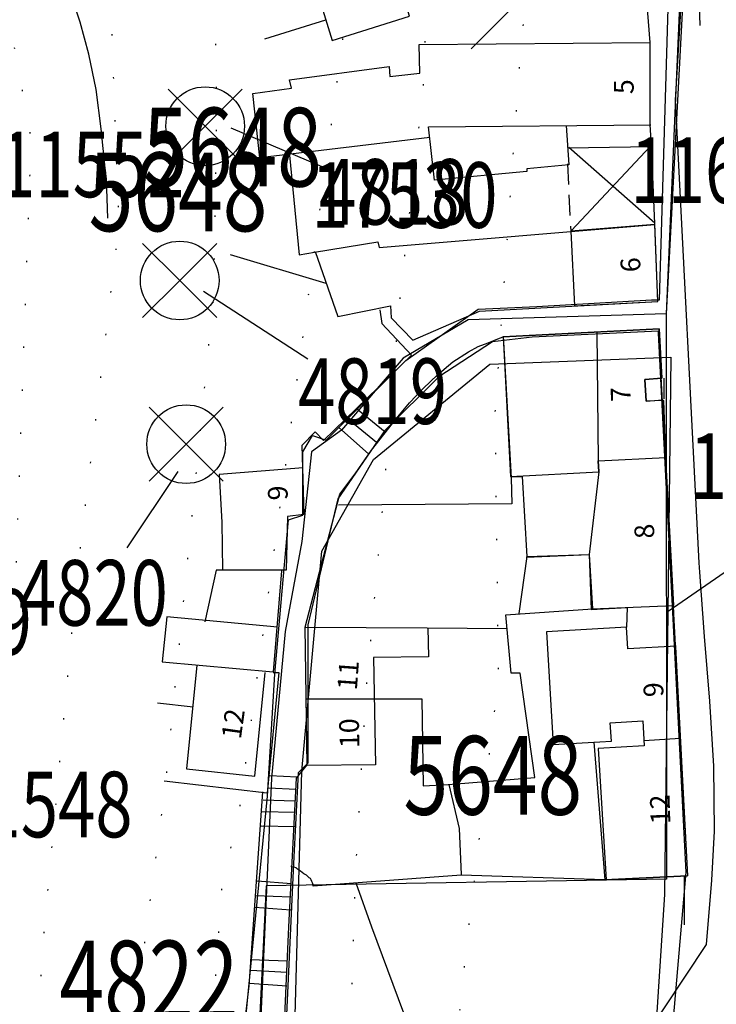
# Model space of a CAD drawing. Extents: x 370971 to 372947, y 292113 to 293878.
# Drawn here: x 371746 to 371799, y 292907 to 292982 of the extents above; entities that cross this region are included whole.
import ezdxf

# ---------------------------------------------------------------- set-up
doc = ezdxf.new("R2010")
doc.units = 0
doc.header["$LTSCALE"] = 0.5
doc.header["$MEASUREMENT"] = 0
doc.linetypes.add('DOT', pattern=[6.35, 0, -6.35])
doc.linetypes.add('HIDDEN2', pattern=[4.7625, 3.175, -1.5875])
doc.layers.get('0').update_dxf_attribs({"linetype": 'CONTINUOUS'})
for name, color, linetype in [('CELLARAGE', 8, 'CONTINUOUS'), ('CONTOURS', 15, 'DOT'), ('L-BUILDINGS', 3, 'CONTINUOUS'), ('LBNOS', 4, 'CONTINUOUS'), ('MONS_M', 2, 'CONTINUOUS'), ('MONS_MNO', 4, 'CONTINUOUS'), ('MONS_P', 2, 'CONTINUOUS'), ('MONS_PNO', 4, 'CONTINUOUS'), ('OS_BLDG', 40, 'CONTINUOUS'), ('OS_BLDP', 41, 'HIDDEN2'), ('OS_LINE', 7, 'CONTINUOUS'), ('OS_M_LN', 6, 'CONTINUOUS'), ('OS_ROAD', 4, 'CONTINUOUS'), ('OS_TBLD', 7, 'CONTINUOUS'), ('SITENOS', 4, 'CONTINUOUS'), ('SITES', 2, 'CONTINUOUS')]:
    doc.layers.add(name, color=color, linetype=linetype)
doc.styles.add('ROMANS', font='ROMANS.shx', dxfattribs={"width": 0.75, "height": 6})

# ---------------------------------------------------------------- blocks, each defined once
blk = doc.blocks.new('SANO')
at = {"style": 'ROMANS', "width": 0.75, "flags": 2}
blk.add_attdef('CODE', (0, 8), '', height=6, dxfattribs=at)
at = {"style": 'ROMANS', "width": 0.75}
blk.add_attdef('SMRNO', (0, 0), '', height=6, dxfattribs=at)
blk = doc.blocks.new('SP')
for points in [[(0, 0), (-2.828, 2.828)], [(0, 0), (2.828, 2.828)], [(0, 0), (-2.828, -2.828)], [(0, 0), (2.828, -2.828)]]:
    blk.add_lwpolyline(points)
blk.add_circle((0, 0), 3)

msp = doc.modelspace()

# ---------------------------------------------------------------- linework, layer by layer
at = {"layer": 'CELLARAGE'}
for points in [[(371794.55, 292960.35), (371794.3, 292966.2), (371787.9, 292965.7), (371788.185, 292959.999), (371794.55, 292960.35)], [(371789.55, 292936.9), (371795.75, 292937.15), (371795.15, 292948.45), (371795, 292952.8), (371793.65, 292952.75), (371793.55, 292954.4), (371794.85, 292954.5), (371794.65, 292958.25), (371789.879, 292958.009), (371790, 292948.2), (371790.05, 292947.35), (371789.3, 292941.05)]]:
    msp.add_lwpolyline(points, close=True, dxfattribs=at)
at = {"layer": 'CONTOURS', "flags": 128}
for points in [[(371823.554, 293700), (371822.554, 293691.819), (371821.74, 293677.622), (371821.99, 293658.852), (371820.51, 293651.668), (371815.047, 293642.428), (371808.001, 293633.741), (371803.514, 293626.52), (371800.191, 293617.88), (371792.252, 293601.014), (371783.242, 293589.15), (371776.183, 293581.466), (371769.294, 293571.778), (371763.809, 293564.114), (371754.76, 293555.26), (371749.698, 293548.174), (371749.377, 293540.002), (371755.493, 293532.483), (371767.911, 293525.043), (371778.638, 293515.432), (371783.895, 293507.902), (371786.532, 293492.745), (371788.673, 293482.597), (371792.041, 293466.302), (371791.262, 293449.525), (371788.92, 293431.726), (371787.145, 293414.507), (371786.36, 293398.16), (371786.973, 293384.41), (371790.203, 293367.683), (371793.98, 293352.97), (371794.761, 293337.359), (371791.897, 293326.575), (371782.342, 293312.698), (371773.344, 293299.975), (371765.937, 293286.125), (371760.541, 293271.87), (371758.774, 293253.934), (371759.017, 293235.737), (371760.285, 293215.833), (371761.087, 293198.646), (371752.463, 293157.839), (371748.069, 293143.597), (371745.64, 293132.388), (371742.822, 293118.166), (371741.013, 293103.383), (371741.693, 293084.618), (371743.473, 293069.306), (371745.033, 293059.724), (371745.208, 293046.542), (371746.457, 293038.819), (371746.988, 293031.23), (371747.068, 293025.212), (371745.596, 293017.455), (371745.26, 293010.429), (371748.429, 292998.288), (371750.543, 292990.145), (371752.773, 292984.011), (371753.44, 292966.249), (371750.218, 292939.267), (371747.589, 292910.859), (371746.34, 292886.338), (371746.576, 292868.571), (371746.357, 292852.805), (371743.968, 292838.587), (371741.163, 292823.362), (371738.768, 292809.574), (371738.883, 292800.977), (371740.567, 292792.83), (371741.665, 292785.678), (371742.856, 292771.505), (371741.936, 292765.332), (371737.508, 292753.668), (371726.99, 292736.77), (371719.623, 292719.911), (371716.327, 292698.517), (371713.503, 292684.724), (371712.642, 292674.109), (371710.18, 292665.336), (371706.277, 292657.262), (371699.772, 292651.018), (371694.2, 292649.946), (371686.583, 292651.857), (371680.364, 292656.365), (371675.223, 292665.902), (371670.996, 292671.438), (371663.896, 292677.512), (371642.415, 292687.991), (371625.913, 292700.969), (371621.155, 292714.094), (371608.812, 292726.694), (371599.478, 292739.188), (371590.108, 292754.405), (371582.295, 292771.074), (371577.55, 292783.196), (371574.974, 292793.769), (371572.696, 292803.485), (371569.118, 292814.045), (371563.752, 292829.742), (371560.03, 292840.3), (371556.299, 292851.575), (371552.202, 292858.116), (371548.117, 292863.653), (371544.449, 292870.2), (371543.714, 292882.372), (371545.666, 292897.157), (371547.583, 292903.773), (371551.075, 292910.409), (371556.013, 292916.059), (371562.097, 292921.724), (371571.503, 292936.03), (371576.311, 292951.424), (371576.695, 292965.616), (371568.404, 292975.114), (371560.766, 292978.601), (371555.215, 292975.952), (371548.721, 292968.849), (371541.24, 292960.587), (371530.547, 292956.87), (371511.144, 292961.787), (371495.406, 292971.192), (371467.324, 292982.592), (371451.45, 292991.422), (371446.233, 292995.942), (371438.609, 292998.426), (371426.443, 292997.701), (371408.765, 292991.461), (371401.045, 292990.361), (371383.247, 292993.148), (371377.534, 293002.678), (371375.426, 293010.391), (371374.828, 293022.994), (371373.178, 293028.563), (371367.58, 293029.496), (371360.049, 293024.959), (371353.965, 293019.294), (371347.009, 293014.621), (371341.927, 293008.969), (371338.45, 293001.187), (371333.955, 292994.538), (371323.419, 292989.821), (371310.644, 292991.811), (371253.117, 293009.291), (371236.791, 293009.087), (371222.067, 293006.897), (371211.536, 293001.749), (371205.07, 292992.497), (371208.555, 292988.958), (371213.758, 292985.44), (371216.814, 292981.896), (371221.007, 292978.939), (371227.621, 292977.015), (371233.684, 292973.508), (371237.339, 292967.965), (371243.564, 292963.027), (371256.256, 292956.45), (371262.889, 292953.094), (371267.104, 292948.561), (371261.587, 292943.332), (371251.499, 292937.187), (371243.432, 292929.921), (371238.944, 292922.7), (371235.028, 292915.629), (371223.974, 292906.749), (371208.709, 292902.115), (371201.148, 292899.871), (371187.058, 292893.103), (371167.812, 292886.27), (371152.679, 292882.498), (371140.997, 292877.766), (371132.908, 292872.076), (371125.398, 292865.963), (371122.921, 292858.337), (371125.56, 292853.784), (371136.322, 292852.342), (371152.431, 292858.133), (371172.772, 292857.957), (371187.926, 292860.153), (371202.215, 292862.768), (371211.365, 292864.029), (371219.987, 292861.987), (371225.646, 292856.469), (371228.331, 292848.477), (371228.447, 292839.737), (371228.575, 292830.137), (371230.061, 292826.143), (371234.678, 292823.621), (371242.22, 292827.298), (371257.382, 292839.669), (371264.837, 292849.937), (371268.35, 292854.996), (371276.275, 292862.261), (371297.082, 292870.116), (371310.817, 292871.291), (371321.98, 292872.004), (371336.521, 292877.202), (371351.831, 292878.396), (371362.538, 292870.361), (371371.516, 292852.274), (371376.8, 292831.99), (371378.524, 292820.834), (371386.706, 292808.755), (371395.604, 292796.685), (371403.425, 292779.443), (371407.229, 292762.723), (371412.027, 292746.589), (371417.162, 292737.482), (371427.486, 292725.86), (371438.798, 292715.396), (371445.073, 292706.733), (371445.309, 292688.966), (371445.424, 292680.369), (371447.954, 292673.235), (371456.205, 292666.746), (371468.002, 292662.881), (371478.668, 292657.855), (371485.916, 292651.354), (371493.163, 292634.248), (371493.898, 292622.076), (371493.468, 292611.322), (371490.153, 292602.109), (371486.709, 292591.891), (371487.948, 292574.137), (371491.69, 292562.002), (371491.266, 292550.819), (371487.459, 292535.581), (371484.539, 292528.952), (371480.153, 292514.137), (371478.154, 292502.934), (371478.276, 292493.763), (371485.068, 292489.263), (371501.211, 292492.474), (371508.705, 292499.733), (371525.872, 292512.129), (371542.969, 292518.935), (371560.304, 292518.721), (371565.918, 292516.642), (371571.992, 292512.275), (371578.988, 292492.443), (371580.622, 292477.273), (371584.959, 292463.57), (371588.505, 292455.446), (371593.202, 292446.906), (371596.945, 292434.771), (371591.086, 292422.947), (371579.049, 292412.622), (371566.404, 292404.868), (371559.891, 292399.198), (371556.417, 292391.129), (371557.03, 292377.379), (371565.363, 292364.729), (371571.617, 292357.642), (371577.738, 292349.693), (371582.525, 292334.419), (371582.714, 292320.234), (371576.93, 292302.822), (371569.304, 292294.701), (371560.793, 292288.432), (371543.818, 292272.456), (371535.244, 292260.168), (371529.834, 292246.916), (371524.419, 292234.094), (371520.004, 292221.428), (371520.161, 292209.679), (371525.412, 292202.579), (371545.215, 292199.817), (371559.939, 292202.007), (371570.503, 292204.719), (371579.282, 292200)], [(371618.118, 292200), (371618.778, 292204.319), (371618.683, 292211.484), (371617.184, 292216.481), (371609.989, 292218.97), (371594.243, 292218.2), (371582.67, 292216.049), (371569.93, 292215.46), (371557.151, 292217.736), (371546.915, 292222.767), (371543.833, 292228.318), (371545.273, 292238.511), (371548.733, 292247.582), (371553.104, 292252.796), (371562.208, 292257.496), (371567.759, 292260.145), (371572.882, 292262.645), (371587.455, 292276.155), (371596.936, 292284.872), (371601.444, 292290.517), (371602.892, 292300.137), (371600.614, 292309.853), (371599.417, 292324.456), (371601.865, 292334.231), (371606.763, 292342.891), (371609.258, 292349.084), (371606.096, 292360.653), (371598.848, 292367.154), (371590.085, 292379.799), (371587.985, 292386.938), (371591.424, 292397.586), (371596.362, 292403.237), (371605.413, 292411.948), (371615.14, 292445.174), (371609.047, 292483.217), (371597.982, 292507.441), (371582.019, 292523.006), (371570.76, 292529.457), (371555.532, 292532.849), (371542.383, 292530.679), (371529.269, 292525.929), (371515.629, 292517.59), (371508.114, 292511.907), (371502.507, 292513.413), (371501.369, 292523.574), (371505.687, 292532.799), (371515.311, 292541.518), (371521.184, 292552.196), (371520.953, 292569.534), (371514.23, 292579.624), (371509.546, 292587.161), (371507.4, 292597.739), (371506.814, 292609.483), (371506.092, 292620.652), (371501.204, 292643.52), (371493.459, 292655.031), (371483.707, 292666.66), (371473.745, 292683.303), (371470.851, 292717.804), (371472.646, 292733.59), (371467.914, 292744.709), (371453.015, 292755.7), (371445.793, 292760.196), (371438.027, 292773.283), (371435.894, 292782.858), (371433.767, 292792.003), (371425.488, 292800.641), (371413.616, 292810.094), (371409.54, 292815.059), (371410.924, 292829.407), (371409.154, 292844.003), (371403.386, 292857.688), (371397.705, 292864.782), (371384.314, 292880.809), (371375.013, 292890.867), (371369.38, 292894.379), (371351.581, 292897.166), (371338.432, 292894.996), (371326.764, 292889.261), (371318.606, 292888.729), (371306.326, 292896.6), (371295.135, 292898.037), (371268.306, 292890.536), (371260.353, 292885.421), (371254.331, 292875.171), (371252.427, 292867.552), (371251.507, 292861.378), (371250.006, 292855.77), (371245.471, 292852.131), (371239.891, 292851.631), (371235.234, 292857.162), (371233.154, 292862.725), (371230.529, 292866.275), (371219.292, 292871.15), (371214.224, 292875.242), (371211.129, 292881.796), (371211.491, 292886.816), (371215.44, 292891.451), (371226.112, 292896.744), (371231.098, 292898.813), (371240.141, 292908.097), (371244.623, 292915.749), (371247.14, 292920.366), (371251.662, 292925.008), (371271.917, 292931.281), (371287.623, 292935.06), (371298.194, 292937.198), (371307.736, 292941.33), (371311.274, 292944.527), (371311.78, 292949.549), (371301.973, 292954.586), (371289.781, 292955.866), (371281.167, 292957.335), (371273.953, 292961.257), (371266.867, 292966.328), (371260.661, 292969.833), (371256.584, 292974.798), (371256.51, 292980.386), (371257.894, 292983.986), (371260.432, 292987.027), (371270.136, 292989.728), (371284.784, 292986.901), (371303.197, 292980.969), (371313.991, 292977.092), (371322.626, 292974.047), (371327.639, 292974.11), (371336.762, 292977.376), (371341.27, 292983.022), (371343.755, 292990.075), (371348.624, 293000.884), (371352.143, 293005.514), (371356.72, 293006.001), (371360.852, 292996.881), (371364.587, 292985.32), (371368.842, 292977.778), (371378.954, 292971.312), (371393.235, 292974.5), (371403.793, 292977.641), (371418.08, 292980.4), (371432.682, 292981.012), (371442.426, 292980.704), (371456.625, 292979.305), (371476.08, 292970.377), (371489.962, 292960.519), (371500.655, 292953.487), (371516.947, 292945.522), (371522.124, 292944.011), (371531.704, 292945.277), (371542.399, 292948.85), (371547.942, 292952.072), (371555.513, 292953.6), (371564.692, 292952.711), (371567.344, 292947.156), (371566.3, 292939.547), (371559.384, 292931.865), (371533.951, 292894.861), (371538.278, 292871.126), (371547.319, 292848.31), (371554.143, 292830.625), (371559.433, 292809.911), (371563.217, 292794.625), (371573.089, 292773.969), (371580.022, 292758.865), (371589.276, 292741.64), (371605.86, 292722.501), (371614.601, 292711.432), (371620.887, 292701.909), (371627.011, 292693.817), (371631.252, 292687.278), (371635.909, 292681.748), (371639.953, 292679.219), (371645.558, 292677.856), (371656.197, 292674.836), (371662.859, 292669.33), (371669.678, 292662.823), (371675.802, 292654.731), (371681.038, 292648.778), (371685.122, 292643.24), (371687.74, 292640.263), (371692.365, 292637.168), (371698.372, 292637.817), (371704.477, 292641.906), (371709.974, 292648.566), (371715.43, 292658.38), (371719.304, 292668.603), (371721.181, 292678.228), (371722.984, 292693.441), (371725.357, 292708.805), (371727.2, 292721.009), (371730.639, 292731.657), (371732.146, 292736.834), (371736.06, 292744.049), (371740.12, 292751.122), (371746.933, 292766.541), (371750.284, 292783.779), (371750.088, 292798.538), (371749.939, 292809.714), (371749.811, 292819.314), (371752.192, 292834.104), (371754.533, 292851.904), (371756.716, 292870.848), (371755.15, 292880.859), (371754.442, 292891.025), (371754.805, 292906.794), (371757.016, 292923.588), (371760.675, 292960.751), (371760.913, 292975.085), (371760.82, 292982.105), (371760.308, 292988.261), (371758.223, 292994.254), (371753.566, 292999.785), (371750.919, 293004.911), (371751.842, 293010.941), (371753.799, 293014.548), (371756.745, 293019.171), (371761.718, 293032.991), (371762.558, 293045.182), (371760.834, 293056.339), (371758.605, 293073.078), (371757.045, 293082.66), (371756.91, 293092.833), (371760.143, 293108.208), (371764.134, 293120.439), (371768.888, 293139.845), (371769.253, 293155.47), (371767.439, 293173.36), (371767.892, 293182.394), (371769.666, 293199.757), (371772.429, 293218.135), (371774.751, 293237.367), (371772.966, 293253.108), (371771.371, 293265.27), (371771.658, 293276.021), (371778.097, 293287.28), (371787.707, 293297.002), (371794.622, 293304.827), (371798.687, 293311.47), (371806.149, 293321.164), (371812.082, 293327.401), (371818.152, 293334.069), (371824.498, 293352.348), (371822.371, 293361.493), (371817.706, 293367.597), (371809.039, 293373.078), (371798.156, 293383.547), (371794.454, 293392.672), (371798.624, 293423.679), (371804.647, 293433.929), (371808.105, 293443.144), (371810.404, 293453.347), (371810.903, 293458.942), (371809.205, 293468.093), (371804.118, 293473.618), (371798.459, 293479.136), (371799.75, 293489.757), (371803.76, 293500.556), (371805.077, 293509.17), (371800.993, 293514.708), (371787.573, 293532.884), (371784.867, 293542.452), (371784.302, 293552.62), (371786.164, 293563.391), (371792.979, 293578.667), (371798.469, 293585.901), (371805.494, 293596.163), (371810.877, 293611.421), (371814.751, 293621.645), (371818.83, 293627.284), (371824.749, 293634.524), (371832.349, 293644.65), (371833.1, 293663.576), (371832.378, 293674.745), (371832.762, 293688.938), (371835.641, 293698.575), (371836.611, 293700)], [(371857.901, 293700), (371855.042, 293693.802), (371851.618, 293682.008), (371848.826, 293665.779), (371847.421, 293653.007), (371847.01, 293640.821), (371845.106, 293633.202), (371840.619, 293625.981), (371835.127, 293618.89), (371830.277, 293606.648), (371829.922, 293590.307), (371828.591, 293582.695), (371822.595, 293570.439), (371817.119, 293562.202), (371809.698, 293549.354), (371806.866, 293536.135), (371808.052, 293522.392), (371810.641, 293510.816), (371811.315, 293503.23), (371810.846, 293495.485), (371814.164, 293482.916), (371818.909, 293470.794), (371821.506, 293458.645), (371822.235, 293446.903), (371823.347, 293438.748), (371827.007, 293432.775), (371832.661, 293427.687), (371839.432, 293414.014), (371839.552, 293404.987), (371837.171, 293390.197), (371836.339, 293377.432), (371835.498, 293365.24), (371833.669, 293352.033), (371830.885, 293335.231), (371826.464, 293322.995), (371821.95, 293317.779), (371810.915, 293307.467), (371804.898, 293296.787), (371801.555, 293278.975), (371799.338, 293262.61), (371800.556, 293246.431), (371804.789, 293229.717), (371810.605, 293212.45), (371814.831, 293196.309), (371815.539, 293186.143), (371814.625, 293179.539), (371813.158, 293171.352), (371810.281, 293161.572), (371804.189, 293156.48), (371796.244, 293150.791), (371788.176, 293143.525), (371779.732, 293132.242), (371773.729, 293120.559), (371768.886, 293107.744), (371766.471, 293095.532), (371766.121, 293078.761), (371766.352, 293061.424), (371770.121, 293047.283), (371772.296, 293034.556), (371772.042, 293021.369), (371769.518, 293017.325), (371766.564, 293013.275), (371765.643, 293007.101), (371767.744, 292999.962), (371770.967, 292983.809), (371762.628, 292921.652), (371761.276, 292915.616), (371760.436, 292903.425), (371760.558, 292894.255), (371761.669, 292886.1), (371762.828, 292874.363), (371761.994, 292861.742), (371759.593, 292848.384), (371755.82, 292830.567), (371754.413, 292817.938), (371753.941, 292810.337), (371753.681, 292797.579), (371753.777, 292790.415), (371753.878, 292782.821), (371753.045, 292770.056), (371751.563, 292763.016), (371747.737, 292749.211), (371743.249, 292741.989), (371739.32, 292735.921), (371735.827, 292729.285), (371732.839, 292717.067), (371730.956, 292707.871), (371730.083, 292698.116), (371728.046, 292657.534), (371718.074, 292642.649), (371712.59, 292634.985), (371703.623, 292630.717), (371692.875, 292631.156), (371667.398, 292640.439), (371658.172, 292644.909), (371651.448, 292655), (371648.762, 292663.135), (371643.675, 292668.66), (371632.806, 292678.126), (371627.099, 292687.226), (371616.318, 292700.849), (371603.349, 292717.454), (371590.421, 292730.906), (371575.535, 292751.643), (371569.814, 292761.747), (371564.483, 292774.864), (371548.936, 292802.185), (371544.071, 292823.333), (371538.247, 292841.174), (371532.916, 292854.292), (371529.242, 292872.016), (371526.918, 292885.171), (371526.762, 292896.92), (371528.774, 292907.12), (371539.17, 292922.441), (371539.13, 292925.45), (371534.049, 292930.545), (371521.645, 292936.983), (371498.207, 292943.712), (371480.375, 292949.078), (371467.663, 292957.087), (371455.912, 292957.513), (371443.76, 292955.785), (371431.076, 292951.041), (371416.298, 292952.862), (371398.001, 292960.802), (371381.28, 292958.013), (371371.171, 292953.444), (371364.639, 292949.207), (371360.539, 292945.143), (371359.168, 292940.54), (371358.131, 292932.358), (371362.788, 292926.828), (371378.125, 292926.016), (371398.414, 292929.853), (371414.161, 292930.48), (371433.938, 292929.724), (371444.562, 292927.85), (371460.021, 292917.869), (371470.344, 292906.39), (371474.088, 292894.112), (371470.111, 292880.878), (371466.666, 292870.66), (371465.369, 292860.469), (371470.053, 292852.932), (371477.718, 292847.439), (371482.778, 292843.92), (371508.583, 292777.748), (371508.111, 292770.147), (371512.381, 292761.458), (371520.746, 292746.372), (371530.647, 292723.567), (371537.551, 292699.864), (371547.473, 292675.483), (371558.632, 292644.238), (371578.441, 292608.802), (371588.878, 292588.726), (371595.124, 292571.464), (371598.981, 292550.733), (371597.434, 292548.564), (371594.493, 292543.511), (371593.592, 292535.905), (371600.909, 292524.245), (371612.664, 292512.784), (371621.421, 292500.569), (371628.805, 292483.894), (371630.105, 292461.555), (371628.896, 292444.773), (371629.085, 292430.588), (371631.642, 292421.448), (371634.328, 292413.313), (371635.568, 292395.558), (371635.736, 292382.949), (371645.137, 292290.06), (371648.74, 292245.393), (371651.03, 292224.069), (371652.058, 292200)], [(371912.246, 293700.536), (371900.944, 293678.039), (371886.365, 293632.715), (371868.348, 293565.852), (371854.063, 293530.706), (371850.366, 293507.157), (371849.601, 293489.378), (371849.898, 293467.025), (371849.549, 293450.254), (371849.745, 293435.496), (371851.995, 293427.929), (371855.226, 293411.202), (371854.433, 293395.428), (371851.609, 293381.635), (371848.647, 293367.411), (371842.458, 293337.382), (371836.019, 293326.124), (371835.779, 293311.933), (371836.29, 293305.778), (371834.877, 293293.579), (371831.03, 293281.349), (371826.193, 293268.105), (371822.849, 293250.293), (371821.451, 293236.948), (371820.105, 293219.734), (371819.273, 293206.969), (371820.437, 293194.803), (371822.121, 293186.655), (371822.795, 293179.068), (371819.786, 293168.426), (371817.46, 293160.228), (371812.419, 293151.567), (371806.507, 293143.754), (371800.055, 293133.499), (371794.025, 293123.822), (371791.508, 293119.204), (371779.19, 293097.698), (371777.716, 293090.084), (371782.57, 293069.795), (371785.718, 293059.23), (371783.891, 293045.879), (371782.491, 293032.677), (371781.637, 293021.489), (371778.907, 293000.675), (371777.072, 292987.898), (371776.648, 292976.714), (371774.858, 292960.498), (371773.501, 292944.144), (371772.252, 292930.371), (371771.438, 292916.173), (371771.049, 292902.411), (371769.307, 292882.613), (371768.016, 292861.244), (371765.179, 292848.454), (371763.859, 292829.234), (371761.73, 292806.279), (371758.386, 292788.467), (371756.981, 292775.695), (371756.801, 292756.919), (371755.361, 292746.726), (371747.549, 292720.26), (371738.573, 292705.96), (371735.292, 292694.168), (371732.884, 292681.384), (371732.535, 292664.612), (371728.741, 292648.371), (371723.776, 292633.978), (371718.87, 292625.892), (371712.378, 292618.645), (371702.817, 292615.946), (371688.502, 292615.337), (371676.275, 292619.197), (371668.63, 292623.257), (371647.627, 292640.765), (371641.819, 292657.459), (371627.234, 292677.053), (371601.855, 292711.273), (371579.742, 292736.935), (371572.499, 292743.007), (371559.747, 292754.025), (371549.553, 292755.904), (371542.01, 292752.227), (371543.679, 292734.478), (371552.638, 292707.075), (371563.77, 292677.836), (371568.597, 292659.553), (371574.91, 292637.276), (371582.894, 292618.603), (371590.72, 292600.93), (371599.557, 292582.697), (371607.923, 292567.611), (371617.77, 292548.818), (371623.054, 292539.282), (371628.748, 292531.185), (371639.118, 292516.124), (371648.957, 292497.904), (371654.153, 292484.211), (371659.034, 292461.916), (371661.485, 292439.161), (371661.143, 292421.817), (371657.928, 292394.405), (371658.812, 292371.057), (371661.196, 292342.568), (371660.356, 292330.377), (371656.379, 292317.143), (371654.565, 292302.789), (371658.361, 292286.643), (371668.672, 292276.024), (371679.949, 292268.14), (371686.277, 292255.464), (371681.985, 292233.628), (371678.778, 292205.5), (371678.852, 292200)], [(371592.677, 292772.119), (371613.03, 292754.118), (371619.385, 292739.437), (371629.176, 292724.799), (371634.951, 292710.684), (371645.334, 292694.62), (371652.564, 292689.551), (371659.186, 292687.054), (371666.822, 292683.71), (371673.908, 292678.64), (371679.13, 292673.689), (371683.228, 292667.149), (371687.88, 292662.048), (371691.487, 292660.086), (371695.053, 292661.134), (371703.436, 292677.003), (371707.788, 292694.397), (371709.155, 292710.035), (371712.969, 292724.843), (371726.249, 292760.12), (371733.043, 292776.972), (371735.459, 292789.183), (371733.196, 292808.501), (371731.965, 292825.683), (371734.264, 292846.634), (371734.497, 292861.398), (371735.27, 292878.605), (371738.511, 292904.154), (371745.622, 292940.213), (371746.764, 292972.758), (371743.52, 292990.488), (371734.526, 293009.722), (371734.221, 293032.647), (371734.024, 293047.405), (371731.387, 293062.563), (371726.602, 293077.694), (371720.227, 293093.951), (371713.45, 293108.054), (371708.275, 293120.17), (371709.23, 293123.765), (371712.155, 293129.964), (371717.613, 293139.633), (371737.739, 293155.649), (371746.654, 293174.534), (371747.938, 293185.728), (371744.611, 293209.618), (371742.397, 293225.354), (371742.59, 293243.127), (371745.851, 293267.1), (371750.791, 293283.356), (371753.082, 293294.132), (371756.439, 293310.941), (371760.915, 293319.023), (371767.339, 293331.427), (371771.645, 293352.261), (371775.957, 293372.664), (371777.759, 293387.877), (371780.148, 293402.095), (371775.947, 293416.373), (371772.722, 293421.922), (371770.568, 293433.073), (371774.464, 293452.468), (371775.747, 293463.662), (371777.128, 293478.297), (371775.995, 293488.027), (371767.71, 293497.095), (371755.423, 293505.54), (371741.594, 293511.386), (371727.852, 293510.784), (371720.828, 293511.127), (371717.2, 293514.664), (371716.129, 293519.81), (371718.619, 293526.433), (371727.506, 293536.719), (371734.096, 293547.406), (371740.943, 293560.246), (371748.917, 293574.533), (371754.845, 293581.199), (371773.987, 293595.769), (371786.435, 293618.281), (371798.748, 293650.966), (371809.567, 293677.47), (371810.796, 293700)], [(371691.951, 292200), (371692.498, 292207.821), (371693.277, 292224.597), (371695.08, 292239.811), (371696.419, 292257.597), (371693.959, 292280.926), (371690.79, 292293.067), (371684.379, 292311.904), (371679.157, 292327.602), (371672.3, 292347.723), (371670.017, 292368.617), (371670.687, 292393.561), (371673.425, 292413.802), (371677.109, 292438.353), (371677.964, 292460.147), (371677.693, 292480.493), (371677.47, 292497.257), (371678.706, 292512.033), (371686.099, 292526.886), (371692.628, 292542.159), (371700.957, 292562.039), (371710.409, 292572.906), (371720.436, 292583.636), (371731.969, 292599.544), (371735.876, 292607.331), (371747.221, 292637.424), (371750.079, 292648.638), (371754.943, 292659.877), (371756.894, 292674.662), (371757.735, 292686.853), (371762.107, 292702.672), (371766.849, 292723.081), (371767.697, 292734.699), (371768.052, 292751.041), (371765.293, 292764.621), (371771.203, 292815.569), (371774.963, 292834.389), (371777.256, 292855.77), (371777.1, 292867.52), (371777.47, 292882.715), (371778.303, 292895.48), (371780.084, 292912.269), (371782.405, 292931.644), (371782.135, 292951.847), (371784.183, 292980.964), (371790.509, 293011.425), (371800.127, 293042.07), (371805.113, 293054.886), (371809.862, 293074.722), (371808.657, 293089.898), (371805.48, 293102.612), (371807.261, 293119.401), (371810.126, 293130.185), (371812.199, 293135.8), (371817.678, 293143.894), (371824.117, 293155.152), (371830.317, 293184.321), (371832.652, 293202.551), (371831.835, 293220.884), (371835.165, 293239.699), (371842.021, 293262.714), (371846.149, 293286.124), (371854.977, 293311.6), (371866.205, 293350.434), (371874.332, 293385.502), (371883.003, 293422.727), (371884.281, 293445.099), (371880.819, 293468.415), (371880.991, 293498.512), (371878.661, 293522.845), (371879.742, 293549.227), (371882.129, 293563.588), (371895.685, 293610.475), (371902.622, 293627.329), (371914.163, 293642.664), (371922.485, 293663.118), (371931.836, 293681.578), (371942.278, 293700)]]:
    msp.add_lwpolyline(points, dxfattribs=at)
at = {"layer": 'L-BUILDINGS'}
for points in [[(371794.65, 292958.25), (371782.75, 292957.65), (371783.3, 292947), (371784.2, 292947), (371784.55, 292940.9), (371789.3, 292941.05), (371789.45, 292936.85), (371792.199, 292937.007), (371792.15, 292935.5), (371786.05, 292935.15), (371786.55, 292926.55), (371789.669, 292926.725), (371790.5, 292916.25), (371796.8, 292916.55)], [(371794.599, 292957.92), (371796.8, 292916.55)]]:
    msp.add_lwpolyline(points, dxfattribs=at)
at = {"layer": 'LBNOS'}
for points in [[(371797.777, 292981.391), (371797.272, 292996.823), (371798.282, 293001.481), (371797.203, 293003.823)], [(371780.319, 292979.595), (371787.729, 292987.056)], [(371805.748, 292943.904), (371795.318, 292936.698)]]:
    msp.add_lwpolyline(points, dxfattribs=at)
at = {"layer": 'MONS_M'}
for points in [[(371739.239, 292853.734), (371744.96, 292861.949), (371747.145, 292864.965), (371751.201, 292870.32), (371758.535, 292878.015), (371760.667, 292883.007), (371762.644, 292888.362), (371762.488, 292897.461), (371763.008, 292904.429), (371764.776, 292922.627), (371765.348, 292931.934), (371766.388, 292943.685), (371767.481, 292944.049), (371767.481, 292948.884), (371768.209, 292950.132), (371769.249, 292949.768), (371775.334, 292955.852), (371780.847, 292959.751), (371785.32, 292959.959), (371794.058, 292960.479), (371794.674, 292960.479), (371795.43, 292986.152)], [(371776.314, 292816.706), (371794.058, 292886.235), (371796.696, 292916.817), (371794.599, 292957.92), (371794.604, 292958.079), (371784.956, 292957.62), (371781.939, 292957.256), (371777.831, 292954.604), (371773.722, 292950.496), (371770.133, 292945.297), (371767.845, 292935.678), (371767.845, 292925.123), (371767.117, 292924.395), (371766.752, 292917.48), (371765.348, 292886.751), (371764.984, 292883.891), (371761.916, 292877.807), (371760.355, 292876.56), (371757.131, 292873.024), (371748.913, 292862.313), (371741.216, 292852.486)]]:
    msp.add_lwpolyline(points, dxfattribs=at)
at = {"layer": 'MONS_P'}
for points in [[(371797.755, 293007.783), (371795.188, 292959.396), (371795.214, 292916.293), (371764.673, 292915.791), (371763.196, 292885.933), (371756.612, 292875.139), (371748.238, 292865.982), (371736.93, 292850.304), (371732.493, 292839.626), (371727.089, 292844.019), (371727.069, 292844.165)], [(371796.42, 292988.281), (371795.188, 292959.396), (371780.087, 292958.94), (371775.112, 292956.022), (371770.425, 292950.53), (371768.134, 292948.875), (371767.383, 292942.04), (371766.131, 292935.166), (371765.093, 292924.001), (371763.875, 292897.296), (371763.196, 292885.933), (371756.612, 292875.139), (371748.238, 292865.982), (371736.93, 292850.304), (371732.493, 292839.626), (371727.161, 292844.182), (371727.158, 292844.165)], [(371741.117, 292850.715), (371754.071, 292868.904), (371762.552, 292879.205), (371765.737, 292885.335), (371766.739, 292900.292), (371767.383, 292924.512), (371768.922, 292941.295), (371772.858, 292948.286), (371781.733, 292955.549), (371795.545, 292956.106), (371795.044, 292915.11), (371794.042, 292899.51), (371792.754, 292886.949), (371790.106, 292872.88), (371785.418, 292852.685)]]:
    msp.add_lwpolyline(points, dxfattribs=at)
at = {"layer": 'OS_BLDG', "color": 252}
for points in [[(371768.35, 292984.65), (371769.7, 292980.25), (371775.6, 292982.1), (371774.25, 292986.5), (371768.35, 292984.65)], [(371777.15, 292972.85), (371764.2, 292971.3), (371763.65, 292976.2), (371766.6, 292976.6), (371766.45, 292977.25), (371774.05, 292978.25), (371774.1, 292977.5), (371776.4, 292977.75), (371776.35, 292979.95), (371793.95, 292980.1)], [(371793.95, 292973.8), (371793.95, 292980.1)], [(371787.55, 292973.75), (371787.75, 292970.75), (371784.55, 292970.45), (371784.55, 292970.25), (371777.5, 292969.6), (371777.05, 292973.65), (371794, 292973.8)], [(371768.4, 292964.15), (371770.15, 292959.2), (371774.15, 292960), (371774.2, 292959.1), (371775.85, 292957.4), (371780.95, 292959.6), (371794.55, 292960.35), (371794.3, 292966.3), (371794.05, 292972.2)], [(371787.65, 292972.05), (371794.05, 292972.15)], [(371768.35, 292964.1), (371773.2, 292964.9), (371773.3, 292964.45), (371794.3, 292966.2)], [(371782.75, 292957.65), (371794.65, 292958.25), (371794.85, 292954.5), (371793.55, 292954.4), (371793.65, 292952.75), (371794.9, 292952.85), (371795.7, 292937.15)], [(371782.75, 292957.7), (371783.35, 292946.9)], [(371783.3, 292947), (371790.05, 292947.35), (371790, 292948.2), (371795.15, 292948.45)], [(371767.45, 292947.65), (371767.55, 292944.1), (371766.3, 292943.95), (371766.2, 292939.85), (371760.85, 292939.85), (371760, 292935.9)], [(371767.5, 292947.65), (371761.1, 292947.15), (371761.3, 292943.5), (371761.35, 292939.85)], [(371784.2, 292947), (371784.55, 292940.9)], [(371784.5, 292940.85), (371789.3, 292941.05), (371789.45, 292936.85)], [(371765.85, 292939.8), (371765.2, 292932.1)], [(371789.55, 292936.9), (371795.75, 292937.15)], [(371765.55, 292935.5), (371757.1, 292936.3), (371756.75, 292932.85), (371765.2, 292932.1)], [(371777, 292935.45), (371777.05, 292933.25), (371772.85, 292933.2), (371773, 292925), (371767.8, 292924.95), (371767.65, 292935.5)], [(371767.65, 292935.5), (371776.95, 292935.45)], [(371795.95, 292934.05), (371792.25, 292933.85), (371792.15, 292935.5), (371786.05, 292935.15), (371786.55, 292926.55), (371791, 292926.8), (371790.9, 292928.2), (371793.4, 292928.35), (371793.5, 292926.45), (371790, 292926.25), (371790.6, 292916.25)], [(371795.9, 292934), (371796.8, 292916.55), (371790.5, 292916.25)], [(371759.4, 292932.6), (371758.6, 292924.7), (371763.8, 292924.15), (371764.6, 292932.05)], [(371793.5, 292926.85), (371796.25, 292927.05)]]:
    msp.add_lwpolyline(points, dxfattribs=at)
at = {"layer": 'OS_BLDP', "color": 252}
for points in [[(371787.65, 292970.85), (371787.9, 292965.7)], [(371795, 292954.5), (371795, 292952.8)]]:
    msp.add_lwpolyline(points, dxfattribs=at)
at = {"layer": 'OS_LINE', "color": 252}
for points in [[(371752.6, 292966.7), (371752.5, 292969.7), (371752.4, 292970.5), (371752.1, 292973.5), (371751.7, 292976.5), (371751.15, 292979.2), (371750.5, 292981.65), (371749.7, 292984), (371748.9, 292986.4), (371748.7, 292987), (371745.8, 292995.2), (371745.35, 292996.2), (371743.75, 292999.75), (371743.65, 293000)], [(371793.95, 292980.1), (371793.7, 292983.3)], [(371769.2, 292981.8), (371764.55, 292980.35)], [(371794.05, 292972.2), (371793.95, 292973.8)], [(371766.45, 292971.5), (371767.2, 292963.9), (371768.35, 292964.1)], [(371769.25, 292961.7), (371761.95, 292963.9)], [(371773.35, 292959.7), (371773.5, 292958.65), (371775.75, 292956.25), (371769.05, 292949.75), (371768.4, 292950.4), (371767.4, 292949.35), (371767.45, 292947.65)], [(371767.65, 292935.5), (371770.3, 292945.65), (371771.45, 292947.2), (371772.7, 292949), (371774.6, 292951.4), (371775.6, 292952.6), (371776.65, 292953.7), (371777.75, 292954.75), (371778.9, 292955.75), (371780.1, 292956.5), (371780.85, 292956.9), (371781.6, 292957.2), (371782.35, 292957.5), (371782.75, 292957.65)], [(371783.35, 292946.9), (371783.4, 292944.9), (371770.2, 292944.8)], [(371784.55, 292940.9), (371783.95, 292936.55)], [(371795.7, 292937.15), (371795.85, 292934)], [(371767.7, 292930.05), (371776.55, 292930.05), (371776.65, 292923.4), (371778.55, 292923.5), (371785.15, 292924.05), (371784.05, 292932), (371783.35, 292932), (371782.95, 292936.45), (371789.55, 292936.9)], [(371776.95, 292935.45), (371783.05, 292935.4)], [(371765.2, 292932.05), (371765.65, 292932.05), (371764.75, 292922.85), (371756.9, 292923.75)], [(371759.1, 292929.4), (371756.4, 292929.7)], [(371760.8, 292876.05), (371762.75, 292878.65), (371765, 292883.75), (371765.75, 292897.95), (371766.4, 292912.65), (371767, 292924), (371767.8, 292925)], [(371764.4, 292922.95), (371763.35, 292908.15), (371762.9, 292904.25)], [(371778.6, 292923.5), (371779.4, 292920.15), (371779.55, 292916.65)], [(371790.5, 292916.25), (371779.55, 292916.6), (371768.25, 292915.75), (371768.25, 292915.85), (371768.2, 292916), (371768.15, 292916.1), (371768.1, 292916.25), (371768.05, 292916.35), (371767.95, 292916.4), (371767.85, 292916.5), (371767.75, 292916.6), (371767.65, 292916.65), (371767.55, 292916.7), (371767.3, 292916.9), (371767, 292917.1), (371766.95, 292917.15), (371766.75, 292917.2), (371766.55, 292917.25)], [(371796.55, 292916.55), (371796.55, 292912.8)], [(371771.5, 292916), (371772.7, 292912.65), (371775.95, 292903.9), (371776.3, 292902.1), (371776.6, 292900.25), (371776.8, 292898.45), (371776.9, 292896.85), (371776.9, 292895.05), (371776.75, 292893.3), (371776.55, 292891.55), (371776.3, 292889.8), (371776, 292888.05), (371775.8, 292886.85), (371774.95, 292881.9), (371773.9, 292877.1), (371773.5, 292875.45), (371779.15, 292870.2), (371775.55, 292858.5), (371769.15, 292856.4), (371765.25, 292847.1), (371755.05, 292832.6), (371754, 292828.65), (371757, 292827.95)]]:
    msp.add_lwpolyline(points, dxfattribs=at)
at = {"layer": 'OS_M_LN', "color": 252}
for points in [[(371787.75, 292972.1), (371794.3, 292966.35)], [(371787.95, 292965.75), (371793.95, 292972.15)], [(371771.55, 292952.2), (371773.75, 292950.4)], [(371770.85, 292951.45), (371773.1, 292949.6)], [(371770.2, 292950.75), (371772.5, 292948.7)], [(371764.95, 292924.2), (371767.05, 292924.1)], [(371764.85, 292923.25), (371766.95, 292923.15)], [(371764.45, 292922.35), (371766.85, 292922.25)], [(371764.35, 292921.45), (371766.85, 292921.4)], [(371764.3, 292920.35), (371766.85, 292920.3)], [(371764, 292916.15), (371766.6, 292915.95)], [(371763.85, 292915.05), (371766.55, 292914.95)], [(371763.8, 292914.15), (371766.55, 292913.95)], [(371763.45, 292910.15), (371766.3, 292910.05)], [(371763.5, 292909.35), (371766.25, 292909.2)], [(371763.4, 292908.35), (371766.25, 292908.15)]]:
    msp.add_lwpolyline(points, dxfattribs=at)
at = {"layer": 'OS_ROAD', "color": 252}
msp.add_lwpolyline([(371753.3, 292734.85), (371765.8, 292778.6), (371777.05, 292818.8), (371790.8, 292867.25), (371792.6, 292873.5), (371790.75, 292883.75), (371793.45, 292904.05), (371798.25, 292911.3), (371798.65, 292916.2), (371798.85, 292919.95), (371798.8, 292924.9), (371798.5, 292929.85), (371798.1, 292934.8), (371797.75, 292939.7), (371797.7, 292940.4), (371795.9, 292975.7), (371796.35, 292983.4), (371797.15, 292991.1), (371797.45, 292993), (371798.4, 292998.05), (371798.85, 293000)], dxfattribs=at)
at = {"layer": 'SITENOS'}
for p, q in [((371769.955, 292970.176), (371762.007, 292973.562)), ((371767.852, 292955.951), (371759.904, 292961.112)), ((371754.087, 292941.562), (371757.965, 292947.378))]:
    msp.add_line(p, q, dxfattribs=at)

# ---------------------------------------------------------------- block references
at = {"layer": 'LBNOS'}
ref = msp.add_blockref('SANO', (371744.247, 292968.295), dxfattribs=dict(at, xscale=0.8333333333333331, yscale=0.8333333333333331, zscale=0.8333333333333331))
ref.add_attrib('SMRNO.', '11552', (371744.247, 292968.295), dxfattribs={"layer": '0', "height": 5, "style": 'ROMANS', "width": 0.75})
ref = msp.add_blockref('SANO', (371792.454, 292967.848), dxfattribs=dict(at, xscale=0.8333333333333331, yscale=0.8333333333333331, zscale=0.8333333333333331))
ref.add_attrib('SMRNO.', '11694', (371792.454, 292967.848), dxfattribs={"layer": '0', "height": 5, "style": 'ROMANS', "width": 0.75})
ref = msp.add_blockref('SANO', (371768.12, 292965.958), dxfattribs=dict(at, xscale=0.8333333333333331, yscale=0.8333333333333331, zscale=0.8333333333333331))
ref.add_attrib('SMRNO.', '17530', (371768.12, 292965.958), dxfattribs={"layer": '0', "height": 5, "style": 'ROMANS', "width": 0.75})
ref = msp.add_blockref('SANO', (371796.972, 292945.279), dxfattribs=dict(at, xscale=0.8333333333333331, yscale=0.8333333333333331, zscale=0.8333333333333331))
ref.add_attrib('SMRNO.', '11695', (371796.972, 292945.279), dxfattribs={"layer": '0', "height": 5, "style": 'ROMANS', "width": 0.75})
ref = msp.add_blockref('SANO', (371732.612, 292933.403), dxfattribs=dict(at, xscale=0.8333333333333331, yscale=0.8333333333333331, zscale=0.8333333333333331))
ref.add_attrib('SMRNO.', '11549', (371732.612, 292933.403), dxfattribs={"layer": '0', "height": 5, "style": 'ROMANS', "width": 0.75})
ref = msp.add_blockref('SANO', (371740.29, 292919.484), dxfattribs=dict(at, xscale=0.8333333333333331, yscale=0.8333333333333331, zscale=0.8333333333333331))
ref.add_attrib('SMRNO.', '11548', (371740.29, 292919.484), dxfattribs={"layer": '0', "height": 5, "style": 'ROMANS', "width": 0.75})
at = {"layer": 'MONS_MNO'}
ref = msp.add_blockref('SANO', (371755.286, 292969.11), dxfattribs=at)
ref.add_attrib('SMRNO', '5648', (371755.286, 292969.11), dxfattribs={"layer": '0', "height": 6, "style": 'ROMANS', "width": 0.75})
ref = msp.add_blockref('SANO', (371775.146, 292921.203), dxfattribs=at)
ref.add_attrib('SMRNO', '5648', (371775.146, 292921.203), dxfattribs={"layer": '0', "height": 6, "style": 'ROMANS', "width": 0.75})
at = {"layer": 'MONS_PNO'}
ref = msp.add_blockref('SANO', (371751.137, 292965.701), dxfattribs=at)
ref.add_attrib('SMRNO', '5648', (371751.137, 292965.701), dxfattribs={"layer": '0', "height": 6, "style": 'ROMANS', "width": 0.75})
at = {"layer": 'SITENOS'}
ref = msp.add_blockref('SANO', (371768.712, 292966.204), dxfattribs=dict(at, xscale=0.8333333333333331, yscale=0.8333333333333331, zscale=0.8333333333333331))
ref.add_attrib('SMRNO', '4818', (371768.712, 292966.204), dxfattribs={"layer": '0', "height": 5, "style": 'ROMANS', "width": 0.75})
ref = msp.add_blockref('SANO', (371767.11, 292951), dxfattribs=dict(at, xscale=0.8333333333333331, yscale=0.8333333333333331, zscale=0.8333333333333331))
ref.add_attrib('SMRNO', '4819', (371767.11, 292951), dxfattribs={"layer": '0', "height": 5, "style": 'ROMANS', "width": 0.75})
ref = msp.add_blockref('SANO', (371745.821, 292935.624), dxfattribs=dict(at, xscale=0.8333333333333331, yscale=0.8333333333333331, zscale=0.8333333333333331))
ref.add_attrib('SMRNO', '4820', (371745.821, 292935.624), dxfattribs={"layer": '0', "height": 5, "style": 'ROMANS', "width": 0.75})
ref = msp.add_blockref('SANO', (371748.915, 292905.593), dxfattribs=at)
ref.add_attrib('SMRNO', '4822', (371748.915, 292905.593), dxfattribs={"layer": '0', "height": 6, "style": 'ROMANS', "width": 0.75})
at = {"layer": 'SITES'}
for p in [(371760.022, 292973.707), (371758.083, 292961.939), (371758.575, 292949.462)]:
    msp.add_blockref('SP', p, dxfattribs=at)

# ---------------------------------------------------------------- texts
at = {"layer": 'OS_TBLD', "color": 252}
for s, rotation, p in [('5', 89.89999, (371792.7, 292976.15)), ('6', 92.39999, (371793.23, 292962.6)), ('7', 91.39999, (371792.47, 292952.7)), ('9', 92.09999, (371766.33, 292945.2)), ('8', 93.99999, (371794.3, 292942.3)), ('11', 85.89999, (371771.59, 292930.65)), ('9', 92.39999, (371794.98, 292930.2)), ('12', 81.99999, (371762.74, 292926.91)), ('10', 91.39999, (371771.79, 292926.3)), ('12', 91.79999, (371795.5, 292920.5))]:
    msp.add_text(s, height=1.5, rotation=rotation, dxfattribs=at).set_placement(p)

doc.saveas('drawing.dxf')
